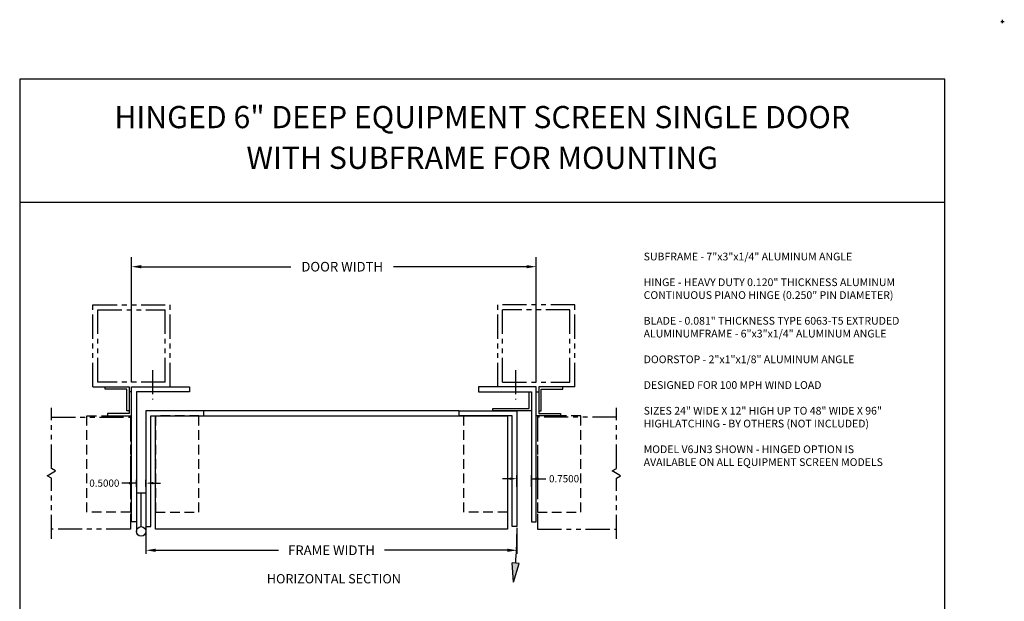
# Model space of a CAD drawing. Units: inches. Extents: x -158 to 185, y -17 to 53.
# Drawn here: x -10 to 41, y 23 to 53 of the extents above; entities that cross this region are included whole.
import ezdxf

# ---------------------------------------------------------------- set-up
doc = ezdxf.new("R2010")
doc.units = ezdxf.units.IN
doc.header["$MEASUREMENT"] = 0
doc.linetypes.add('HIDDEN', pattern=[0.375, 0.25, -0.125])
doc.linetypes.add('PHANTOM', pattern=[2.5, 1.25, -0.25, 0.25, -0.25, 0.25, -0.25])
doc.layers.get('Defpoints').update_dxf_attribs({"color": 1})
doc.layers.add('Hidden', color=7, linetype='HIDDEN')
doc.layers.add('Phantom', color=7, linetype='PHANTOM')
doc.styles.add('TAHOMA', font='tahoma.ttf', dxfattribs={"height": 0.05})
doc.dimstyles.get("Standard").update_dxf_attribs({"dimtxt": 0.18, "dimasz": 0.18, "dimexe": 0.18, "dimexo": 0.0625, "dimgap": 0.09, "dimtad": 0, "dimtih": 1, "dimtoh": 1, "dimdec": 4, "dimzin": 0, "dimdsep": 46, "dimtxsty": 'Standard', "dimcen": 0.09, "dimadec": 0, "dimazin": 0, "dimtfac": 1, "dimtdec": 4, "dimtofl": 0, "dimtmove": 0, "dimatfit": 3, "dimfxl": 1, "dimtolj": 1, "dimtzin": 0, "dimarcsym": 0})

# ---------------------------------------------------------------- blocks, each defined once
blk = doc.blocks.new('*D75')
at = {"color": 0, "lineweight": -2}
for p, q in [((-4.657, 34.47), (-4.657, 40.957)), ((16.343, 34.47), (16.343, 40.957)), ((-4.157, 40.457), (3.606, 40.457)), ((15.843, 40.457), (8.94, 40.457))]:
    blk.add_line(p, q, dxfattribs=at)
at = {"color": 0}
for points in [[(-4.157, 40.54), (-4.157, 40.373), (-4.657, 40.457)], [(15.843, 40.373), (15.843, 40.54), (16.343, 40.457)]]:
    blk.add_solid(points, dxfattribs=at)
at = {"layer": 'Defpoints', "color": 0}
for p in [(16.343, 40.457), (-4.657, 34.22), (16.343, 34.22)]:
    blk.add_point(p, dxfattribs=at)
at = {"color": 0, "insert": (6.273, 40.457), "char_height": 0.5, "attachment_point": 5}
blk.add_mtext('\\A1;DOOR WIDTH', dxfattribs=at)
blk = doc.blocks.new('*D142')
at = {"color": 0, "lineweight": -2}
for p, q in [((-3.907, 26.907), (-3.907, 25.563)), ((15.343, 26.907), (15.343, 25.563)), ((-3.407, 25.743), (2.962, 25.743)), ((14.843, 25.743), (8.475, 25.743))]:
    blk.add_line(p, q, dxfattribs=at)
at = {"color": 0}
for points in [[(-3.407, 25.826), (-3.407, 25.66), (-3.907, 25.743)], [(14.843, 25.66), (14.843, 25.826), (15.343, 25.743)]]:
    blk.add_solid(points, dxfattribs=at)
at = {"layer": 'Defpoints', "color": 0}
for p in [(-3.907, 26.97), (15.343, 26.97), (-3.907, 25.743)]:
    blk.add_point(p, dxfattribs=at)
at = {"color": 0, "insert": (5.718, 25.743), "char_height": 0.5, "attachment_point": 5}
blk.add_mtext('\\A1;\\A1;FRAME WIDTH', dxfattribs=at)
blk = doc.blocks.new('*D148')
at = {"color": 0, "lineweight": -2}
for p, q in [((-4.407, 29.226), (-5.157, 29.226)), ((-4.782, 29.226), (-5.157, 29.226)), ((-4.407, 29.032), (-4.407, 29.406)), ((-3.907, 29.032), (-3.907, 29.406)), ((-3.532, 29.226), (-3.157, 29.226))]:
    blk.add_line(p, q, dxfattribs=at)
at = {"color": 0}
for points in [[(-4.782, 29.164), (-4.782, 29.289), (-4.407, 29.226)], [(-3.532, 29.289), (-3.532, 29.164), (-3.907, 29.226)]]:
    blk.add_solid(points, dxfattribs=at)
at = {"layer": 'Defpoints', "color": 0}
for p in [(-4.407, 29.226), (-4.407, 28.97), (-3.907, 28.97)]:
    blk.add_point(p, dxfattribs=at)
at = {"color": 0, "insert": (-6.068, 29.226), "char_height": 0.375, "attachment_point": 5}
blk.add_mtext('\\A1;0.5000', dxfattribs=at)
blk = doc.blocks.new('*D149')
at = {"color": 0, "lineweight": -2}
for p, q in [((15.343, 29.032), (15.343, 29.636)), ((16.093, 29.032), (16.093, 29.636)), ((14.968, 29.456), (14.593, 29.456)), ((16.093, 29.456), (16.843, 29.456)), ((16.468, 29.456), (16.843, 29.456))]:
    blk.add_line(p, q, dxfattribs=at)
at = {"color": 0}
for points in [[(14.968, 29.394), (14.968, 29.519), (15.343, 29.456)], [(16.468, 29.519), (16.468, 29.394), (16.093, 29.456)]]:
    blk.add_solid(points, dxfattribs=at)
at = {"layer": 'Defpoints', "color": 0}
for p in [(16.093, 29.456), (15.343, 28.97), (16.093, 28.97)]:
    blk.add_point(p, dxfattribs=at)
at = {"color": 0, "insert": (17.786, 29.456), "char_height": 0.375, "attachment_point": 5}
blk.add_mtext('\\A1;0.7500', dxfattribs=at)

msp = doc.modelspace()

# ---------------------------------------------------------------- hatches: boundary and pattern name
at = {"layer": 'Hidden'}
msp.add_hatch(color=256, dxfattribs=at).paths.add_polyline_path([(15.45203, 25.05896), (15.10146, 25.09721), (15.16829, 24.08398)])

# ---------------------------------------------------------------- linework, layer by layer
for p, q in [((40.44967, 53.18221), (40.62967, 53.18221)), ((40.53967, 53.09221), (40.53967, 53.27221)), ((37.53967, 50.18221), (-10.46033, 50.18221)), ((-10.46033, 50.18221), (-10.46033, -13.81779)), ((37.53967, -13.81779), (37.53967, 50.18221)), ((37.53967, 43.78221), (-10.46033, 43.78221)), ((12.34337, 32.96982), (-0.90663, 32.96982)), ((-4.40663, 28.71982), (-3.90663, 28.71982)), ((-4.15663, 26.96982), (-4.15663, 28.71982)), ((15.16829, 24.08398), (15.10146, 25.09721)), ((15.45203, 25.05896), (15.10146, 25.09721)), ((15.16829, 24.08398), (15.45203, 25.05896))]:
    msp.add_line(p, q)
at = {"color": 0}
for p, q in [((-4.40663, 28.71982), (-4.40663, 26.71982)), ((-3.90663, 28.71982), (-3.90663, 26.71982))]:
    msp.add_line(p, q, dxfattribs=at)
for points in [[(-4.65663, 34.21982), (-1.65663, 34.21982), (-1.65663, 33.96982), (-4.40663, 33.96982), (-4.40663, 27.21982), (-4.65663, 27.21982)], [(16.34337, 34.21982), (13.34337, 34.21982), (13.34337, 33.96982), (16.09337, 33.96982), (16.09337, 27.21982), (16.34337, 27.21982)], [(15.96837, 33.09482), (15.96837, 33.96982), (16.09337, 33.96982), (16.09337, 32.96982), (14.09337, 32.96982), (14.09337, 33.09482)], [(-0.90663, 32.96982), (-3.90663, 32.96982), (-3.90663, 26.96982), (-3.65663, 26.96982), (-3.65663, 32.71982), (-0.90663, 32.71982)], [(-3.40663, 26.82982), (-3.40663, 32.71982), (14.84337, 32.71982), (14.84337, 26.82982)], [(12.34337, 32.96982), (15.34337, 32.96982), (15.34337, 26.96982), (15.09337, 26.96982), (15.09337, 32.71982), (12.34337, 32.71982)]]:
    msp.add_lwpolyline(points, close=True)
at = {"color": 8, "linetype": 'HIDDEN', "ltscale": 2}
for points in [[(-4.71913, 27.71982), (-6.96913, 27.71982), (-6.96913, 32.71982), (-4.71913, 32.71982)], [(16.40587, 27.71982), (18.65587, 27.71982), (18.65587, 32.71982), (16.40587, 32.71982)]]:
    msp.add_lwpolyline(points, close=True, dxfattribs=at)
at = {"linetype": 'HIDDEN', "ltscale": 2}
for points in [[(-3.40663, 27.71982), (-1.15663, 27.71982), (-1.15663, 32.71982), (-3.40663, 32.71982)], [(14.84337, 27.71982), (12.59337, 27.71982), (12.59337, 32.71982), (14.84337, 32.71982)]]:
    msp.add_lwpolyline(points, close=True, dxfattribs=at)
msp.add_circle((-4.15663, 26.71982), 0.25)
msp.add_arc((-10.40489, 26.96982), 25.75121, 355.787152, 359.132226)
at = {"layer": 'Phantom', "color": 8}
for p, q in [((-6.65663, 34.21982), (-6.65663, 38.46982)), ((-6.65663, 38.46982), (-2.65663, 38.46982)), ((-2.65663, 34.21982), (-2.65663, 38.46982)), ((14.34337, 34.21982), (14.34337, 38.46982)), ((18.34337, 38.46982), (14.34337, 38.46982)), ((18.34337, 34.21982), (18.34337, 38.46982)), ((-6.40663, 34.46982), (-6.40663, 38.21982)), ((-6.40663, 38.21982), (-2.90663, 38.21982)), ((-2.90663, 34.46982), (-2.90663, 38.21982)), ((14.59337, 34.46982), (14.59337, 38.21982)), ((18.09337, 38.21982), (14.59337, 38.21982)), ((18.09337, 34.46982), (18.09337, 38.21982)), ((-3.57315, 35.09485), (-3.57315, 33.55989)), ((15.25989, 35.09485), (15.25989, 33.55989)), ((-2.90663, 34.46982), (-6.40663, 34.46982)), ((14.59337, 34.46982), (18.09337, 34.46982)), ((-6.65663, 34.21982), (-2.65663, 34.21982)), ((18.34337, 34.21982), (14.34337, 34.21982))]:
    msp.add_line(p, q, dxfattribs=at)
at = {"layer": 'Phantom', "color": 0}
for p, q in [((-4.40663, 29.21982), (-4.40663, 27.21982)), ((16.09337, 29.21982), (16.09337, 27.21982))]:
    msp.add_line(p, q, dxfattribs=at)
at = {"layer": 'Phantom', "color": 8}
for points in [[(-6.03163, 34.09482), (-6.03163, 34.21982), (-4.78163, 34.21982), (-4.78163, 32.96982), (-4.90663, 32.96982), (-4.90663, 34.09482)], [(-5.90663, 32.84482), (-5.90663, 32.71982), (-4.65663, 32.71982), (-4.65663, 33.96982), (-4.78163, 33.96982), (-4.78163, 32.84482)], [(17.59337, 32.84482), (17.59337, 32.71982), (16.34337, 32.71982), (16.34337, 33.96982), (16.46837, 33.96982), (16.46837, 32.84482)], [(17.71837, 34.09482), (17.71837, 34.21982), (16.46837, 34.21982), (16.46837, 32.96982), (16.59337, 32.96982), (16.59337, 34.09482)]]:
    msp.add_lwpolyline(points, close=True, dxfattribs=at)
for points in [[(-8.81812, 26.32982), (-8.81812, 29.48582), (-9.03462, 29.61082), (-8.60161, 29.86082), (-8.81812, 29.98582), (-8.81812, 33.14182)], [(20.50486, 26.32982), (20.50486, 29.48582), (20.72137, 29.61082), (20.28835, 29.86082), (20.50486, 29.98582), (20.50486, 33.14182)], [(-8.81812, 32.64182), (-4.71913, 32.64182), (-4.71913, 26.82982), (-8.81812, 26.82982)], [(20.50486, 32.64182), (16.40587, 32.64182), (16.40587, 26.82982), (20.50486, 26.82982)]]:
    msp.add_lwpolyline(points, dxfattribs=at)

# ---------------------------------------------------------------- texts
at = {"char_height": 1.152, "width": 48, "attachment_point": 5, "style": 'TAHOMA'}
for s, insert in [('HINGED 6" DEEP EQUIPMENT SCREEN SINGLE DOOR', (13.53967, 48.06976)), ('WITH SUBFRAME FOR MOUNTING', (13.53967, 45.95821))]:
    msp.add_mtext(s, dxfattribs=dict(at, insert=insert))
for s, insert, char_height, width, attachment_point in [('SUBFRAME - 7"x3"x1/4" ALUMINUM ANGLE\\P\\PHINGE - HEAVY DUTY 0.120" THICKNESS ALUMINUM CONTINUOUS PIANO HINGE (0.250" PIN DIAMETER)\\P\\PBLADE - 0.081" THICKNESS TYPE 6063-T5 EXTRUDED ALUMINUM\\P\\PFRAME - 6"x3"x1/4" ALUMINUM ANGLE\\P\\PDOORSTOP - 2"x1"x1/8" ALUMINUM ANGLE\\P\\PDESIGNED FOR 100 MPH WIND LOAD\\P\\PSIZES 24" WIDE X 12" HIGH UP TO 48" WIDE X 96" HIGH\\P\\PLATCHING - BY OTHERS (NOT INCLUDED)\\P\\PMODEL V6JN3 SHOWN - HINGED OPTION IS AVAILABLE ON ALL EQUIPMENT SCREEN MODELS', (21.91791, 41.18317), 0.4, 13.3395, 1), ('HORIZONTAL SECTION', (5.84337, 24.20271), 0.48, 8.7436214, 5)]:
    msp.add_mtext(s, dxfattribs=dict(insert=insert, char_height=char_height, width=width, attachment_point=attachment_point))

# ---------------------------------------------------------------- dimensions: what is measured, and where the dimension line sits
dim = msp.add_linear_dim(base=(16.34337, 40.45663), p1=(-4.65663, 34.21982), p2=(16.34337, 34.21982), text='DOOR WIDTH', dimstyle='Standard', override={"dimtxt": 0.5, "dimasz": 0.5, "dimexe": 0.5, "dimexo": 0.25, "dimgap": 0.25})
dim.commit()
dim.dimension.update_dxf_attribs({"geometry": '*D75', "text_midpoint": (6.27298, 40.45663), "dimtype": 160})
for base, p1, p2, picture, middle in [((16.09337, 29.45624), (15.34337, 28.96982), (16.09337, 28.96982), '*D149', (17.78624, 29.45624)), ((-4.40663, 29.2264), (-3.90663, 28.96982), (-4.40663, 28.96982), '*D148', (-6.06824, 29.2264))]:
    dim = msp.add_linear_dim(base=base, p1=p1, p2=p2, dimstyle='Standard', override={"dimtxt": 0.375, "dimasz": 0.375})
    dim.commit()
    dim.dimension.update_dxf_attribs({"geometry": picture, "text_midpoint": middle, "dimtype": 160})
dim = msp.add_linear_dim(base=(-3.90663, 25.74308), p1=(15.34337, 26.96982), p2=(-3.90663, 26.96982), text='\\A1;FRAME WIDTH', dimstyle='Standard', override={"dimtxt": 0.5, "dimasz": 0.5})
dim.commit()
dim.dimension.update_dxf_attribs({"geometry": '*D142', "text_midpoint": (5.71837, 25.74308)})

doc.saveas('drawing.dxf')
